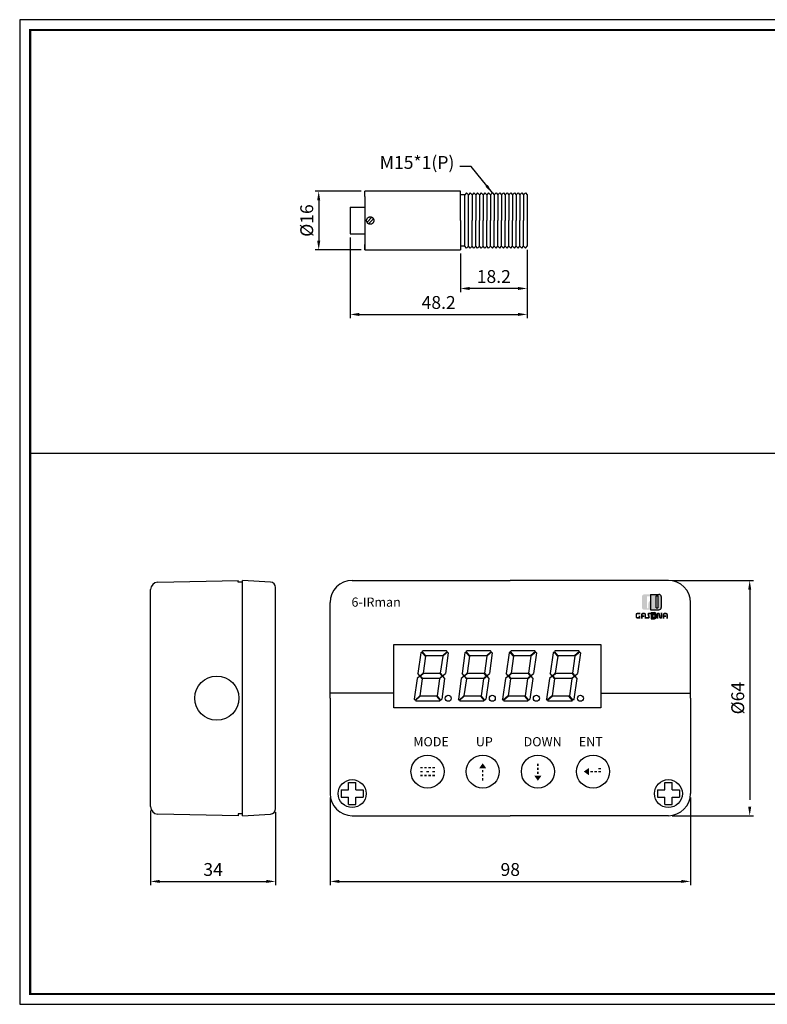
# Model space of a CAD drawing. Extents: x 142 to 521, y 278 to 546.
# Drawn here: x 142 to 345, y 278 to 546 of the extents above; entities that cross this region are included whole.
import ezdxf

# ---------------------------------------------------------------- set-up
doc = ezdxf.new("R2010")
doc.units = 0
doc.header["$LTSCALE"] = 9
doc.linetypes.add('HIDDEN', pattern=[9.525, 6.35, -3.175])
doc.layers.get('0').update_dxf_attribs({"linetype": 'CONTINUOUS'})
doc.layers.get('DEFPOINTS').update_dxf_attribs({"linetype": 'CONTINUOUS'})
for name, color, linetype in [('1', 7, 'CONTINUOUS'), ('7', 7, 'HIDDEN'), ('_______1', 160, 'CONTINUOUS'), ('UMRISS05', 2, 'CONTINUOUS')]:
    doc.layers.add(name, color=color, linetype=linetype)
doc.styles.add('ACA_NORM', font='romans')
doc.styles.get("Standard").update_dxf_attribs({"font": 'romans.shx', "width": 0.8, "bigfont": 'whgtxt.shx'})
doc.dimstyles.new('05X', dxfattribs={"dimscale": 0.5, "dimtxt": 7, "dimasz": 5, "dimexe": 2, "dimexo": 2, "dimgap": 3, "dimtad": 1, "dimtxsty": 'STANDARD', "dimcen": -2, "dimclrd": 1, "dimclre": 1, "dimclrt": 4, "dimazin": 3, "dimtfac": 0.666667, "dimtix": 1, "dimtmove": 0, "dimatfit": 3, "dimtolj": 1})

# ---------------------------------------------------------------- blocks, each defined once
blk = doc.blocks.new('POO01')
for p, q in [((1060.48, 735.65), (258.58, 735.65)), ((258.58, 735.65), (258.58, 168.65)), ((258.58, 168.65), (1060.48, 168.65))]:
    blk.add_line(p, q)
at = {"const_width": 1.2}
blk.add_lwpolyline([(264.58, 174.65), (264.58, 729.65), (1054.48, 729.65), (1054.48, 174.65)], close=True, dxfattribs=at)
blk = doc.blocks.new('1')
at = {"linetype": 'CONTINUOUS'}
h = blk.add_hatch(color=7, dxfattribs=at)
h.paths.add_polyline_path([(112.9, 153.6), (103.7, 153.6), (103.7, 136.4), (112.9, 136.4, 0.414214), (118.1, 141.6), (118.1, 148.4, 0.414214)])
h.paths.add_polyline_path([(113.7, 148.8), (113.7, 140.3), (108.1, 140.3), (108.1, 148.8)], flags=16)
for p, q in [((103.7, 153.6), (103.7, 136.4)), ((103.7, 153.6), (112.9, 153.6)), ((108.1, 140.3), (108.1, 148.8)), ((108.1, 148.8), (113.7, 148.8)), ((113.7, 140.3), (108.1, 140.3)), ((113.7, 148.8), (113.7, 140.3)), ((118.1, 148.4), (118.1, 141.6)), ((103.7, 136.4), (112.9, 136.4))]:
    blk.add_line(p, q, dxfattribs=at)
for centre, start, end in [((112.9, 148.4), 0, 90), ((112.9, 141.6), 270, 0)]:
    blk.add_arc(centre, 5.25, start, end, dxfattribs=at)
blk = doc.blocks.new('2')
at = {"linetype": 'CONTINUOUS'}
h = blk.add_hatch(color=72, dxfattribs=at)
h.paths.add_polyline_path([(132.6, 176.1, 0.414214), (126.1, 182.6), (102.2, 182.6), (102.2, 138.8), (126.1, 138.8, 0.414214), (132.6, 145.3)])
h.paths.add_polyline_path([(123, 143.9), (118.6, 143.9), (118.6, 178.1), (123, 178.1)], flags=16)
at = {"color": 72, "linetype": 'CONTINUOUS'}
for p, q in [((102.2, 182.6), (126.1, 182.6)), ((102.2, 182.6), (102.2, 138.8)), ((118.6, 178.1), (123, 178.1)), ((118.6, 143.9), (118.6, 178.1)), ((123, 178.1), (123, 143.9)), ((132.6, 176.1), (132.6, 145.3)), ((118.6, 143.9), (123, 143.9)), ((102.2, 138.8), (126.1, 138.8))]:
    blk.add_line(p, q, dxfattribs=at)
for centre, start, end in [((126.1, 176.1), 0, 90), ((126.1, 145.3), 270, 0)]:
    blk.add_arc(centre, 6.5, start, end, dxfattribs=at)
blk = doc.blocks.new('3')
at = {"layer": '_______1'}
h = blk.add_hatch(color=152, dxfattribs=at)
h.dxf.hatch_style = 2
edge = h.paths.add_edge_path()
edge.add_spline(control_points=[(101.6, 182.6), (103.5, 182.6), (105.1, 181.9), (106.5, 180.7), (107.9, 179.4), (108.6, 177.9), (108.6, 176.1), (108.6, 176.1), (108.6, 172), (108.6, 172), (107, 172), (105.6, 172.5), (104.4, 173.5), (103.2, 174.5), (102.4, 175.8), (102.1, 177.3), (102.1, 177.3), (92.4, 177.3), (92.4, 177.3), (92.4, 177.3), (92.4, 142.9), (92.4, 142.9), (92.4, 142.9), (96.4, 142.9), (96.4, 142.9), (96.4, 142.9), (96.4, 155.7), (96.4, 155.7), (96.4, 158.9), (97.6, 161.7), (100, 163.9), (102.4, 166.2), (105.3, 167.4), (108.6, 167.4), (108.6, 167.4), (108.6, 145.5), (108.6, 145.5), (108.6, 143.6), (108, 142), (106.6, 140.8), (105.2, 139.5), (103.5, 138.8), (101.6, 138.8), (101.6, 138.8), (84.8, 138.8), (84.8, 138.8), (82.9, 138.8), (81.2, 139.5), (79.9, 140.8), (78.6, 142), (77.9, 143.6), (77.9, 145.5), (77.9, 145.5), (77.9, 176.1), (77.9, 176.1), (77.9, 177.9), (78.6, 179.4), (80, 180.7), (81.3, 181.9), (82.9, 182.6), (84.8, 182.6), (84.8, 182.6), (101.6, 182.6), (101.6, 182.6)], knot_values=[0, 0, 0, 0, 1, 1, 1, 2, 2, 2, 3, 3, 3, 4, 4, 4, 5, 5, 5, 6, 6, 6, 7, 7, 7, 8, 8, 8, 9, 9, 9, 10, 10, 10, 11, 11, 11, 12, 12, 12, 13, 13, 13, 14, 14, 14, 15, 15, 15, 16, 16, 16, 17, 17, 17, 18, 18, 18, 19, 19, 19, 20, 20, 20, 21, 21, 21, 21], degree=3, periodic=0)
h = blk.add_hatch(color=7, dxfattribs=at)
h.dxf.hatch_style = 2
edge = h.paths.add_edge_path()
edge.add_spline(control_points=[(65, 113.5), (62.1, 113.5), (59.8, 115.9), (59.8, 118.7), (59.8, 118.7), (59.8, 125.5), (59.8, 125.5), (59.8, 128.3), (62.1, 130.7), (65, 130.7), (65, 130.7), (73.5, 130.7), (73.5, 130.7), (73.5, 130.7), (73.5, 126.2), (73.5, 126.2), (73.5, 126.2), (65, 126.2), (65, 126.2), (64.6, 126.2), (64.3, 125.9), (64.3, 125.5), (64.3, 125.5), (64.3, 118.7), (64.3, 118.7), (64.3, 118.3), (64.6, 118), (65, 118), (65, 118), (69.1, 118), (69.1, 118), (69.1, 118), (69.1, 122), (69.1, 122), (69.1, 122), (73.5, 122), (73.5, 122), (73.5, 122), (73.5, 113.5), (73.5, 113.5), (73.5, 113.5), (65, 113.5), (65, 113.5)], knot_values=[0, 0, 0, 0, 1, 1, 1, 2, 2, 2, 3, 3, 3, 4, 4, 4, 5, 5, 5, 6, 6, 6, 7, 7, 7, 8, 8, 8, 9, 9, 9, 10, 10, 10, 11, 11, 11, 12, 12, 12, 13, 13, 13, 14, 14, 14, 14], degree=3, periodic=0)
h = blk.add_hatch(color=7, dxfattribs=at)
h.dxf.hatch_style = 2
edge = h.paths.add_edge_path()
edge.add_spline(control_points=[(79.8, 123), (79.8, 123), (84.6, 123), (84.6, 123), (84.6, 123), (84.6, 118.5), (84.6, 118.5), (84.6, 118.5), (79.8, 118.5), (79.8, 118.5), (79.8, 118.5), (79.8, 113.5), (79.8, 113.5), (79.8, 113.5), (75.3, 113.5), (75.3, 113.5), (75.3, 117.5), (75.3, 121.5), (75.3, 125.5), (75.3, 128.4), (77.7, 130.7), (80.5, 130.7), (80.5, 130.7), (84.6, 130.7), (84.6, 130.7), (87.4, 130.7), (89.7, 128.4), (89.7, 125.5), (89.7, 122.4), (89.7, 116.6), (89.7, 113.5), (89.7, 113.5), (85.3, 113.5), (85.3, 113.5), (85.3, 116.6), (85.3, 122.4), (85.3, 125.5), (85.3, 125.9), (85, 126.2), (84.6, 126.2), (84.6, 126.2), (80.5, 126.2), (80.5, 126.2), (80.1, 126.2), (79.8, 125.9), (79.8, 125.5), (79.8, 125.5), (79.8, 123), (79.8, 123)], knot_values=[0, 0, 0, 0, 1, 1, 1, 2, 2, 2, 3, 3, 3, 4, 4, 4, 5, 5, 5, 6, 6, 6, 7, 7, 7, 8, 8, 8, 9, 9, 9, 10, 10, 10, 11, 11, 11, 12, 12, 12, 13, 13, 13, 14, 14, 14, 15, 15, 15, 16, 16, 16, 16], degree=3, periodic=0)
h = blk.add_hatch(color=1, dxfattribs=at)
h.dxf.hatch_style = 2
edge = h.paths.add_edge_path()
edge.add_spline(control_points=[(104.7, 130.7), (104.7, 130.7), (104.7, 126.2), (104.7, 126.2), (104.7, 126.2), (98.9, 126.2), (98.9, 126.2), (98.5, 126.2), (98.1, 125.8), (98.3, 125.3), (98.3, 125.3), (100.2, 119.1), (100.2, 119.1), (101.2, 116), (98.4, 113.5), (95.4, 113.5), (95.4, 113.5), (89.4, 113.5), (89.4, 113.5), (89.4, 113.5), (89.4, 118), (89.4, 118), (89.4, 118), (94.9, 118), (94.9, 118), (95.4, 118), (95.7, 118.5), (95.6, 118.9), (95.6, 118.9), (93.7, 125.1), (93.7, 125.1), (92.7, 128.3), (95.5, 130.7), (98.5, 130.7), (98.5, 130.7), (104.7, 130.7), (104.7, 130.7)], knot_values=[0, 0, 0, 0, 1, 1, 1, 2, 2, 2, 3, 3, 3, 4, 4, 4, 5, 5, 5, 6, 6, 6, 7, 7, 7, 8, 8, 8, 9, 9, 9, 10, 10, 10, 11, 11, 11, 12, 12, 12, 12], degree=3, periodic=0)
h = blk.add_hatch(color=7, dxfattribs=at)
h.dxf.hatch_style = 2
edge = h.paths.add_edge_path()
edge.add_spline(control_points=[(135.3, 130.7), (135.3, 126.4), (135.3, 121.9), (135.3, 117.6), (135.3, 113), (130.5, 112.2), (127.9, 114.5), (127.1, 115.1), (126.6, 116), (126.3, 117.5), (125.9, 119.8), (125.4, 122.4), (125, 124.7), (125, 124.7), (124.6, 127.4), (124.6, 127.4), (124.6, 127.4), (124.3, 127.4), (124.3, 127.4), (124.3, 127.4), (124.6, 124.6), (124.6, 124.6), (124.6, 124.6), (124.6, 113.5), (124.6, 113.5), (124.6, 113.5), (120.1, 113.5), (120.1, 113.5), (120.1, 117.9), (120.1, 122.4), (120.1, 126.7), (120.1, 131.2), (124.9, 132.2), (127.5, 129.8), (128.2, 129.2), (128.8, 128.3), (129.1, 126.8), (129.5, 124.6), (130, 121.9), (130.4, 119.7), (130.4, 119.7), (130.8, 116.9), (130.8, 116.9), (130.8, 116.9), (131.1, 116.9), (131.1, 116.9), (131.1, 116.9), (130.8, 120.1), (130.8, 120.1), (130.8, 120.1), (130.8, 130.7), (130.8, 130.7), (130.8, 130.7), (135.3, 130.7), (135.3, 130.7)], knot_values=[0, 0, 0, 0, 1, 1, 1, 2, 2, 2, 3, 3, 3, 4, 4, 4, 5, 5, 5, 6, 6, 6, 7, 7, 7, 8, 8, 8, 9, 9, 9, 10, 10, 10, 11, 11, 11, 12, 12, 12, 13, 13, 13, 14, 14, 14, 15, 15, 15, 16, 16, 16, 17, 17, 17, 18, 18, 18, 18], degree=3, periodic=0)
h = blk.add_hatch(color=7, dxfattribs=at)
h.dxf.hatch_style = 2
edge = h.paths.add_edge_path()
edge.add_spline(control_points=[(141.4, 123), (141.4, 123), (146.2, 123), (146.2, 123), (146.2, 123), (146.2, 118.5), (146.2, 118.5), (146.2, 118.5), (141.4, 118.5), (141.4, 118.5), (141.4, 118.5), (141.4, 113.5), (141.4, 113.5), (141.4, 113.5), (136.9, 113.5), (136.9, 113.5), (136.9, 117.5), (136.9, 121.5), (136.9, 125.5), (136.9, 128.4), (139.3, 130.7), (142.1, 130.7), (142.1, 130.7), (146.2, 130.7), (146.2, 130.7), (149, 130.7), (151.3, 128.4), (151.3, 125.5), (151.3, 122.4), (151.3, 116.6), (151.3, 113.5), (151.3, 113.5), (146.9, 113.5), (146.9, 113.5), (146.9, 116.6), (146.9, 122.4), (146.9, 125.5), (146.9, 125.9), (146.5, 126.2), (146.2, 126.2), (146.2, 126.2), (142.1, 126.2), (142.1, 126.2), (141.7, 126.2), (141.4, 125.9), (141.4, 125.5), (141.4, 125.5), (141.4, 123), (141.4, 123)], knot_values=[0, 0, 0, 0, 1, 1, 1, 2, 2, 2, 3, 3, 3, 4, 4, 4, 5, 5, 5, 6, 6, 6, 7, 7, 7, 8, 8, 8, 9, 9, 9, 10, 10, 10, 11, 11, 11, 12, 12, 12, 13, 13, 13, 14, 14, 14, 15, 15, 15, 16, 16, 16, 16], degree=3, periodic=0)
at = {"linetype": 'CONTINUOUS'}
blk.add_blockref('2', (0, 0), dxfattribs=at)
at = {"color": 2, "linetype": 'CONTINUOUS'}
blk.add_blockref('1', (0.3, -22.9), dxfattribs=at)
blk = doc.blocks.new('*D10')
at = {"layer": '7', "color": 1}
for p, q in [((279.76, 483.16), (279.76, 471.68)), ((261.56, 482.16), (261.56, 471.68)), ((277.26, 472.68), (264.06, 472.68))]:
    blk.add_line(p, q, dxfattribs=at)
for points in [[(264.06, 473.09), (264.06, 472.26), (261.56, 472.68)], [(277.26, 473.09), (277.26, 472.26), (279.76, 472.68)]]:
    blk.add_solid(points, dxfattribs=at)
at = {"layer": 'DEFPOINTS', "color": 0}
for p in [(261.56, 483.16), (279.76, 484.16), (261.56, 472.68)]:
    blk.add_point(p, dxfattribs=at)
at = {"layer": '7', "color": 4, "insert": (270.66, 475.93), "char_height": 3.5, "attachment_point": 5}
blk.add_mtext('\\A1;18.2', dxfattribs=at)
blk = doc.blocks.new('*D11')
at = {"layer": '7', "color": 1}
for p, q in [((231.56, 486.56), (231.56, 464.62)), ((279.76, 483.16), (279.76, 464.62)), ((234.06, 465.62), (277.26, 465.62))]:
    blk.add_line(p, q, dxfattribs=at)
for points in [[(234.06, 466.03), (234.06, 465.2), (231.56, 465.62)], [(277.26, 466.03), (277.26, 465.2), (279.76, 465.62)]]:
    blk.add_solid(points, dxfattribs=at)
at = {"layer": 'DEFPOINTS', "color": 0}
for p in [(231.56, 487.56), (279.76, 484.16), (279.76, 465.62)]:
    blk.add_point(p, dxfattribs=at)
at = {"layer": '7', "color": 4, "insert": (255.66, 468.87), "char_height": 3.5, "attachment_point": 5}
blk.add_mtext('\\A1;48.2', dxfattribs=at)
blk = doc.blocks.new('*D12')
at = {"layer": '7', "color": 1}
for p, q in [((234.56, 499.16), (222.04, 499.16)), ((223.04, 496.66), (223.04, 485.66)), ((234.56, 483.16), (222.04, 483.16))]:
    blk.add_line(p, q, dxfattribs=at)
for points in [[(222.63, 496.66), (223.46, 496.66), (223.04, 499.16)], [(222.63, 485.66), (223.46, 485.66), (223.04, 483.16)]]:
    blk.add_solid(points, dxfattribs=at)
at = {"layer": 'DEFPOINTS', "color": 0}
for p in [(235.56, 499.16), (223.04, 483.16), (235.56, 483.16)]:
    blk.add_point(p, dxfattribs=at)
at = {"layer": '7', "color": 4, "insert": (219.79, 491.16), "char_height": 3.5, "attachment_point": 5, "rotation": 90}
blk.add_mtext('\\A1;%%C16', dxfattribs=at)
blk = doc.blocks.new('*D15')
at = {"layer": '7', "color": 1, "linetype": 'BYBLOCK'}
for p, q in [((226.14, 334.22), (226.14, 310.34)), ((324.14, 334.22), (324.14, 310.34)), ((228.64, 311.34), (321.64, 311.34))]:
    blk.add_line(p, q, dxfattribs=at)
for points in [[(228.64, 311.76), (228.64, 310.93), (226.14, 311.34)], [(321.64, 311.76), (321.64, 310.93), (324.14, 311.34)]]:
    blk.add_solid(points, dxfattribs=at)
at = {"layer": 'DEFPOINTS', "color": 0, "linetype": 'BYBLOCK'}
for p in [(226.14, 335.22), (324.14, 335.22), (324.14, 311.34)]:
    blk.add_point(p, dxfattribs=at)
at = {"layer": '7', "color": 4, "linetype": 'BYBLOCK', "insert": (275.14, 314.59), "char_height": 3.5, "attachment_point": 5}
blk.add_mtext('\\A1;98', dxfattribs=at)
blk = doc.blocks.new('*D16')
at = {"layer": '7', "color": 1, "linetype": 'BYBLOCK'}
for p, q in [((177.32, 330.68), (177.32, 310.34)), ((211.32, 330.14), (211.32, 310.34)), ((179.82, 311.34), (208.82, 311.34))]:
    blk.add_line(p, q, dxfattribs=at)
for points in [[(179.82, 311.76), (179.82, 310.93), (177.32, 311.34)], [(208.82, 311.76), (208.82, 310.93), (211.32, 311.34)]]:
    blk.add_solid(points, dxfattribs=at)
at = {"layer": 'DEFPOINTS', "color": 0, "linetype": 'BYBLOCK'}
for p in [(177.32, 331.68), (211.32, 331.14), (211.32, 311.34)]:
    blk.add_point(p, dxfattribs=at)
at = {"layer": '7', "color": 4, "linetype": 'BYBLOCK', "insert": (194.32, 314.59), "char_height": 3.5, "attachment_point": 5}
blk.add_mtext('\\A1;34', dxfattribs=at)
blk = doc.blocks.new('*D17')
at = {"layer": '7', "color": 1}
for p, q in [((319.14, 393.22), (341.25, 393.22)), ((340.25, 390.72), (340.25, 331.72)), ((319.14, 329.22), (341.25, 329.22))]:
    blk.add_line(p, q, dxfattribs=at)
for points in [[(339.83, 390.72), (340.67, 390.72), (340.25, 393.22)], [(339.83, 331.72), (340.67, 331.72), (340.25, 329.22)]]:
    blk.add_solid(points, dxfattribs=at)
at = {"layer": 'DEFPOINTS', "color": 0}
for p in [(318.14, 393.22), (318.14, 329.22), (340.25, 329.22)]:
    blk.add_point(p, dxfattribs=at)
at = {"layer": '7', "color": 4, "insert": (337, 361.22), "char_height": 3.5, "attachment_point": 5, "rotation": 90}
blk.add_mtext('\\A1;%%C64', dxfattribs=at)

msp = doc.modelspace()

# ---------------------------------------------------------------- hatches: boundary and pattern name
at = {"ltscale": 0.8}
for points in [[(267.646, 343.495), (266.661, 342.087), (268.632, 342.087)], [(295.125, 341.22), (296.532, 342.206), (296.532, 340.235)], [(282.646, 338.724), (281.661, 340.132), (283.632, 340.132)]]:
    msp.add_hatch(color=0, dxfattribs=at).paths.add_polyline_path(points)

# ---------------------------------------------------------------- linework, layer by layer
at = {"linetype": 'BYBLOCK', "ltscale": 0.6}
for p, q in [((263.262, 498.659), (262.762, 498.159)), ((264.262, 498.659), (263.762, 498.159)), ((265.262, 498.659), (264.762, 498.159)), ((266.262, 498.659), (265.762, 498.159)), ((267.262, 498.659), (266.762, 498.159)), ((268.262, 498.659), (267.762, 498.159)), ((269.262, 498.659), (268.762, 498.159)), ((270.262, 498.659), (269.762, 498.159)), ((271.262, 498.659), (270.762, 498.159)), ((272.262, 498.659), (271.762, 498.159)), ((273.262, 498.659), (272.762, 498.159)), ((274.262, 498.659), (273.762, 498.159)), ((275.262, 498.659), (274.762, 498.159)), ((276.262, 498.659), (275.762, 498.159)), ((277.262, 498.659), (276.762, 498.159)), ((278.262, 498.659), (277.762, 498.159)), ((279.262, 498.659), (278.762, 498.159)), ((263.262, 483.659), (262.762, 484.159)), ((264.262, 483.659), (263.762, 484.159)), ((265.262, 483.659), (264.762, 484.159)), ((266.262, 483.659), (265.762, 484.159)), ((267.262, 483.659), (266.762, 484.159)), ((268.262, 483.659), (267.762, 484.159)), ((269.262, 483.659), (268.762, 484.159)), ((270.262, 483.659), (269.762, 484.159)), ((271.262, 483.659), (270.762, 484.159)), ((272.262, 483.659), (271.762, 484.159)), ((273.262, 483.659), (272.762, 484.159)), ((274.262, 483.659), (273.762, 484.159)), ((275.262, 483.659), (274.762, 484.159)), ((276.262, 483.659), (275.762, 484.159)), ((277.262, 483.659), (276.762, 484.159)), ((278.262, 483.659), (277.762, 484.159)), ((279.262, 483.659), (278.762, 484.159))]:
    msp.add_line(p, q, dxfattribs=at)
for p, q in [((517.788, 427.79), (144.56, 427.79)), ((243.501, 362.558), (226.141, 362.558)), ((299.781, 362.558), (324.141, 362.558))]:
    msp.add_line(p, q)
at = {"color": 0}
for p, q in [((202.318, 329.224), (202.318, 393.224)), ((243.501, 375.844), (299.781, 375.844)), ((243.501, 358.604), (243.501, 375.844)), ((299.781, 375.844), (299.781, 358.604)), ((299.781, 358.604), (243.501, 358.604)), ((231.137, 336.231), (231.137, 338.231)), ((231.137, 338.231), (233.137, 338.231)), ((233.137, 336.231), (233.137, 338.231)), ((317.137, 336.231), (317.137, 338.231)), ((317.137, 338.231), (319.137, 338.231)), ((319.137, 336.231), (319.137, 338.231)), ((229.137, 336.231), (231.137, 336.231)), ((229.137, 336.231), (229.137, 334.231)), ((233.137, 336.231), (235.137, 336.231)), ((235.137, 336.231), (235.137, 334.231)), ((315.137, 336.231), (317.137, 336.231)), ((315.137, 336.231), (315.137, 334.231)), ((319.137, 336.231), (321.137, 336.231)), ((321.137, 336.231), (321.137, 334.231)), ((229.137, 334.231), (231.137, 334.231)), ((231.137, 332.231), (231.137, 334.231)), ((231.137, 332.231), (233.137, 332.231)), ((233.137, 334.231), (235.137, 334.231)), ((233.137, 332.231), (233.137, 334.231)), ((315.137, 334.231), (317.137, 334.231)), ((317.137, 332.231), (317.137, 334.231)), ((317.137, 332.231), (319.137, 332.231)), ((319.137, 334.231), (321.137, 334.231)), ((319.137, 332.231), (319.137, 334.231))]:
    msp.add_line(p, q, dxfattribs=at)
at = {"color": 0, "ltscale": 0.8, "const_width": 0.4}
for points in [[(282.641, 342.727), (282.641, 343.427)], [(250.641, 342.285), (251.341, 342.285)], [(250.641, 341.224), (251.341, 341.224)], [(250.641, 340.163), (251.341, 340.163)], [(251.741, 342.285), (252.441, 342.285)], [(251.741, 340.163), (252.441, 340.163)], [(252.291, 341.224), (252.991, 341.224)], [(252.841, 342.285), (253.541, 342.285)], [(252.841, 340.163), (253.541, 340.163)], [(254.641, 342.285), (253.941, 342.285)], [(254.641, 341.224), (253.941, 341.224)], [(254.641, 340.163), (253.941, 340.163)], [(267.641, 341.692), (267.641, 340.992)], [(267.641, 340.592), (267.641, 339.892)], [(282.641, 341.627), (282.641, 342.327)], [(282.641, 340.527), (282.641, 341.227)], [(296.927, 341.226), (297.627, 341.226)], [(298.027, 341.226), (298.727, 341.226)], [(299.127, 342.042), (299.827, 342.042)], [(299.127, 341.226), (299.827, 341.226)], [(267.641, 339.492), (267.641, 338.792)]]:
    msp.add_lwpolyline(points, dxfattribs=at)
at = {"color": 0}
for centre, radius in [((195.318, 361.224), 6), ((195.318, 361.224), 6), ((195.318, 361.224), 6), ((232.137, 335.231), 3.8), ((318.137, 335.231), 3.8)]:
    msp.add_circle(centre, radius, dxfattribs=at)
at = {"color": 0, "ltscale": 0.6}
for centre in [(252.641, 341.224), (267.641, 341.224), (282.649, 341.224), (297.641, 341.224)]:
    msp.add_circle(centre, 4.5, dxfattribs=at)
at = {"layer": '1'}
for p, q in [((250.823, 373.547), (250.031, 367.908)), ((251.076, 373.767), (250.823, 373.547)), ((252.074, 372.62), (251.076, 373.767)), ((251.438, 374.082), (251.185, 373.862)), ((252.183, 372.714), (251.185, 373.862)), ((252.074, 372.62), (251.427, 368.017)), ((257.806, 374.082), (251.438, 374.082)), ((256.663, 372.714), (252.183, 372.714)), ((256.758, 372.605), (256.111, 368.002)), ((257.992, 373.869), (256.663, 372.714)), ((258.086, 373.76), (256.758, 372.605)), ((258.271, 373.547), (257.479, 367.908)), ((257.806, 374.082), (257.992, 373.869)), ((258.086, 373.76), (258.271, 373.547)), ((262.811, 373.547), (262.019, 367.908)), ((263.064, 373.767), (262.811, 373.547)), ((264.062, 372.62), (263.064, 373.767)), ((263.426, 374.082), (263.173, 373.862)), ((264.171, 372.714), (263.173, 373.862)), ((264.062, 372.62), (263.415, 368.017)), ((269.794, 374.082), (263.426, 374.082)), ((268.651, 372.714), (264.171, 372.714)), ((268.746, 372.605), (268.099, 368.002)), ((269.98, 373.869), (268.651, 372.714)), ((270.074, 373.76), (268.746, 372.605)), ((270.259, 373.547), (269.467, 367.908)), ((269.794, 374.082), (269.98, 373.869)), ((270.074, 373.76), (270.259, 373.547)), ((274.799, 373.547), (274.007, 367.908)), ((275.052, 373.767), (274.799, 373.547)), ((276.05, 372.62), (275.052, 373.767)), ((275.414, 374.082), (275.161, 373.862)), ((276.159, 372.714), (275.161, 373.862)), ((276.05, 372.62), (275.403, 368.017)), ((281.782, 374.082), (275.414, 374.082)), ((280.639, 372.714), (276.159, 372.714)), ((280.734, 372.605), (280.087, 368.002)), ((281.968, 373.869), (280.639, 372.714)), ((282.062, 373.76), (280.734, 372.605)), ((282.247, 373.547), (281.455, 367.908)), ((281.782, 374.082), (281.968, 373.869)), ((282.062, 373.76), (282.247, 373.547)), ((286.787, 373.547), (285.995, 367.908)), ((287.04, 373.767), (286.787, 373.547)), ((288.038, 372.62), (287.04, 373.767)), ((287.402, 374.082), (287.149, 373.862)), ((288.147, 372.714), (287.149, 373.862)), ((288.038, 372.62), (287.391, 368.017)), ((293.77, 374.082), (287.402, 374.082)), ((292.627, 372.714), (288.147, 372.714)), ((292.722, 372.605), (292.075, 368.002)), ((293.956, 373.869), (292.627, 372.714)), ((294.05, 373.76), (292.722, 372.605)), ((294.235, 373.547), (293.443, 367.908)), ((293.77, 374.082), (293.956, 373.869)), ((294.05, 373.76), (294.235, 373.547)), ((250.571, 367.177), (249.838, 366.54)), ((250.578, 367.278), (250.031, 367.908)), ((250.571, 367.177), (251.207, 366.446)), ((250.578, 367.278), (251.427, 368.017)), ((250.727, 367.217), (251.522, 367.908)), ((250.727, 367.217), (251.315, 366.54)), ((256.002, 367.908), (251.522, 367.908)), ((255.795, 366.54), (256.59, 367.231)), ((255.89, 366.431), (256.739, 367.17)), ((256.002, 367.908), (256.59, 367.231)), ((256.111, 368.002), (256.746, 367.271)), ((256.739, 367.17), (257.287, 366.54)), ((256.746, 367.271), (257.479, 367.908)), ((262.559, 367.177), (261.826, 366.54)), ((262.566, 367.278), (262.019, 367.908)), ((262.559, 367.177), (263.195, 366.446)), ((262.566, 367.278), (263.415, 368.017)), ((262.715, 367.217), (263.51, 367.908)), ((262.715, 367.217), (263.303, 366.54)), ((267.99, 367.908), (263.51, 367.908)), ((267.783, 366.54), (268.578, 367.231)), ((267.878, 366.431), (268.727, 367.17)), ((267.99, 367.908), (268.578, 367.231)), ((268.099, 368.002), (268.734, 367.271)), ((268.727, 367.17), (269.275, 366.54)), ((268.734, 367.271), (269.467, 367.908)), ((274.547, 367.177), (273.814, 366.54)), ((274.554, 367.278), (274.007, 367.908)), ((274.547, 367.177), (275.183, 366.446)), ((274.554, 367.278), (275.403, 368.017)), ((274.703, 367.217), (275.498, 367.908)), ((274.703, 367.217), (275.291, 366.54)), ((279.978, 367.908), (275.498, 367.908)), ((279.771, 366.54), (280.566, 367.231)), ((279.866, 366.431), (280.715, 367.17)), ((279.978, 367.908), (280.566, 367.231)), ((280.087, 368.002), (280.722, 367.271)), ((280.715, 367.17), (281.263, 366.54)), ((280.722, 367.271), (281.455, 367.908)), ((286.535, 367.177), (285.802, 366.54)), ((286.542, 367.278), (285.995, 367.908)), ((286.535, 367.177), (287.171, 366.446)), ((286.542, 367.278), (287.391, 368.017)), ((286.691, 367.217), (287.486, 367.908)), ((286.691, 367.217), (287.279, 366.54)), ((291.966, 367.908), (287.486, 367.908)), ((291.759, 366.54), (292.554, 367.231)), ((291.854, 366.431), (292.703, 367.17)), ((291.966, 367.908), (292.554, 367.231)), ((292.075, 368.002), (292.71, 367.271)), ((292.703, 367.17), (293.251, 366.54)), ((292.71, 367.271), (293.443, 367.908)), ((249.838, 366.54), (249.046, 360.901)), ((251.207, 366.446), (250.56, 361.843)), ((255.795, 366.54), (251.315, 366.54)), ((255.89, 366.431), (255.243, 361.828)), ((257.287, 366.54), (256.494, 360.901)), ((261.826, 366.54), (261.034, 360.901)), ((263.195, 366.446), (262.548, 361.843)), ((267.783, 366.54), (263.303, 366.54)), ((267.878, 366.431), (267.231, 361.828)), ((269.275, 366.54), (268.482, 360.901)), ((273.814, 366.54), (273.022, 360.901)), ((275.183, 366.446), (274.536, 361.843)), ((279.771, 366.54), (275.291, 366.54)), ((279.866, 366.431), (279.219, 361.828)), ((281.263, 366.54), (280.47, 360.901)), ((285.802, 366.54), (285.01, 360.901)), ((287.171, 366.446), (286.524, 361.843)), ((291.759, 366.54), (287.279, 366.54)), ((291.854, 366.431), (291.207, 361.828)), ((293.251, 366.54), (292.458, 360.901)), ((250.56, 361.843), (249.231, 360.688)), ((250.654, 361.734), (249.326, 360.579)), ((255.134, 361.734), (250.654, 361.734)), ((256.132, 360.586), (255.134, 361.734)), ((256.241, 360.681), (255.243, 361.828)), ((262.548, 361.843), (261.219, 360.688)), ((262.642, 361.734), (261.314, 360.579)), ((267.122, 361.734), (262.642, 361.734)), ((268.12, 360.586), (267.122, 361.734)), ((268.229, 360.681), (267.231, 361.828)), ((274.536, 361.843), (273.207, 360.688)), ((274.63, 361.734), (273.302, 360.579)), ((279.11, 361.734), (274.63, 361.734)), ((280.108, 360.586), (279.11, 361.734)), ((280.217, 360.681), (279.219, 361.828)), ((286.524, 361.843), (285.195, 360.688)), ((286.618, 361.734), (285.29, 360.579)), ((291.098, 361.734), (286.618, 361.734)), ((292.096, 360.586), (291.098, 361.734)), ((292.205, 360.681), (291.207, 361.828)), ((249.231, 360.688), (249.046, 360.901)), ((249.511, 360.366), (249.326, 360.579)), ((255.879, 360.366), (249.511, 360.366)), ((256.132, 360.586), (255.879, 360.366)), ((256.494, 360.901), (256.241, 360.681)), ((261.219, 360.688), (261.034, 360.901)), ((261.499, 360.366), (261.314, 360.579)), ((267.867, 360.366), (261.499, 360.366)), ((268.12, 360.586), (267.867, 360.366)), ((268.482, 360.901), (268.229, 360.681)), ((273.207, 360.688), (273.022, 360.901)), ((273.487, 360.366), (273.302, 360.579)), ((279.855, 360.366), (273.487, 360.366)), ((280.108, 360.586), (279.855, 360.366)), ((280.47, 360.901), (280.217, 360.681)), ((285.195, 360.688), (285.01, 360.901)), ((285.475, 360.366), (285.29, 360.579)), ((291.843, 360.366), (285.475, 360.366)), ((292.096, 360.586), (291.843, 360.366)), ((292.458, 360.901), (292.205, 360.681))]:
    msp.add_line(p, q, dxfattribs=at)
for centre in [(258.271, 361.176), (270.259, 361.176), (282.247, 361.176), (294.235, 361.176)]:
    msp.add_circle(centre, 0.81, dxfattribs=at)
at = {"layer": '7'}
for p, q in [((261.562, 499.159), (235.562, 499.159)), ((261.562, 491.159), (261.562, 499.159)), ((263.262, 498.659), (263.762, 498.159)), ((264.262, 498.659), (264.762, 498.159)), ((265.262, 498.659), (265.762, 498.159)), ((266.262, 498.659), (266.762, 498.159)), ((267.262, 498.659), (267.762, 498.159)), ((268.262, 498.659), (268.762, 498.159)), ((269.262, 498.659), (269.762, 498.159)), ((270.262, 498.659), (270.762, 498.159)), ((271.262, 498.659), (271.762, 498.159)), ((272.262, 498.659), (272.762, 498.159)), ((273.262, 498.659), (273.762, 498.159)), ((274.262, 498.659), (274.762, 498.159)), ((275.262, 498.659), (275.762, 498.159)), ((276.262, 498.659), (276.762, 498.159)), ((277.262, 498.659), (277.762, 498.159)), ((278.262, 498.659), (278.762, 498.159)), ((279.262, 498.659), (279.762, 498.159)), ((235.562, 497.659), (235.562, 491.159)), ((262.762, 498.159), (261.562, 498.159)), ((262.762, 484.159), (262.762, 498.159)), ((263.762, 484.159), (263.762, 498.159)), ((264.762, 498.159), (264.762, 491.159)), ((265.762, 498.159), (265.762, 491.159)), ((266.762, 498.159), (266.762, 491.159)), ((267.762, 498.159), (267.762, 491.159)), ((268.762, 498.159), (268.762, 491.159)), ((269.762, 498.159), (269.762, 491.159)), ((270.762, 498.159), (270.762, 491.159)), ((271.762, 498.159), (271.762, 491.159)), ((272.762, 498.159), (272.762, 491.159)), ((273.762, 498.159), (273.762, 491.159)), ((274.762, 498.159), (274.762, 491.159)), ((275.762, 498.159), (275.762, 491.159)), ((276.762, 498.159), (276.762, 491.159)), ((277.762, 498.159), (277.762, 491.159)), ((278.762, 498.159), (278.762, 491.159)), ((279.762, 498.159), (279.762, 484.159)), ((231.562, 494.759), (235.562, 494.759)), ((231.562, 494.759), (231.562, 487.559)), ((235.562, 491.159), (235.562, 483.159)), ((261.562, 491.159), (261.562, 483.159)), ((264.762, 484.159), (264.762, 491.159)), ((265.762, 484.159), (265.762, 491.159)), ((266.762, 484.159), (266.762, 491.159)), ((267.762, 484.159), (267.762, 491.159)), ((268.762, 484.159), (268.762, 491.159)), ((269.762, 484.159), (269.762, 491.159)), ((270.762, 484.159), (270.762, 491.159)), ((271.762, 484.159), (271.762, 491.159)), ((272.762, 484.159), (272.762, 491.159)), ((273.762, 484.159), (273.762, 491.159)), ((274.762, 484.159), (274.762, 491.159)), ((275.762, 484.159), (275.762, 491.159)), ((276.762, 484.159), (276.762, 491.159)), ((277.762, 484.159), (277.762, 491.159)), ((278.762, 484.159), (278.762, 491.159)), ((231.562, 487.559), (235.562, 487.559)), ((235.562, 483.159), (261.562, 483.159)), ((262.762, 484.159), (261.562, 484.159)), ((263.262, 483.659), (263.762, 484.159)), ((264.262, 483.659), (264.762, 484.159)), ((265.262, 483.659), (265.762, 484.159)), ((266.262, 483.659), (266.762, 484.159)), ((267.262, 483.659), (267.762, 484.159)), ((268.262, 483.659), (268.762, 484.159)), ((269.262, 483.659), (269.762, 484.159)), ((270.262, 483.659), (270.762, 484.159)), ((271.262, 483.659), (271.762, 484.159)), ((272.262, 483.659), (272.762, 484.159)), ((273.262, 483.659), (273.762, 484.159)), ((274.262, 483.659), (274.762, 484.159)), ((275.262, 483.659), (275.762, 484.159)), ((276.262, 483.659), (276.762, 484.159)), ((277.262, 483.659), (277.762, 484.159)), ((278.262, 483.659), (278.762, 484.159)), ((279.262, 483.659), (279.762, 484.159))]:
    msp.add_line(p, q, dxfattribs=at)
at = {"layer": '7', "color": 0}
for p, q in [((235.562, 497.659), (235.562, 499.159)), ((235.562, 483.159), (235.562, 484.659))]:
    msp.add_line(p, q, dxfattribs=at)
at = {"layer": '7', "linetype": 'BYBLOCK'}
for p, q in [((236.175, 490.697), (237.524, 492.046)), ((236.6, 490.272), (237.949, 491.622))]:
    msp.add_line(p, q, dxfattribs=at)
at = {"layer": '7'}
msp.add_circle((237.062, 491.159), 1, dxfattribs=at)
at = {"layer": 'UMRISS05', "color": 0, "linetype": 'CONTINUOUS'}
for p, q in [((179.276, 392.765), (201.118, 393.224)), ((201.118, 392.724), (201.118, 393.224)), ((202.318, 392.724), (201.118, 392.724)), ((209.901, 392.803), (202.318, 393.224)), ((211.318, 331.143), (211.318, 391.305)), ((232.141, 393.224), (275.141, 393.224)), ((318.141, 393.224), (275.141, 393.224)), ((177.318, 331.682), (177.318, 390.766)), ((226.141, 361.224), (226.141, 387.224)), ((324.141, 361.224), (324.141, 387.224)), ((226.141, 361.224), (226.141, 335.224)), ((324.141, 361.224), (324.141, 335.224)), ((201.118, 329.224), (179.276, 329.683)), ((201.118, 329.724), (201.118, 329.224)), ((202.318, 329.724), (201.118, 329.724)), ((202.318, 329.224), (209.901, 329.645)), ((232.141, 329.224), (275.141, 329.224)), ((318.141, 329.224), (275.141, 329.224))]:
    msp.add_line(p, q, dxfattribs=at)
for centre, radius, start, end in [((179.318, 390.766), 2, 91.2035, 179.99999), ((209.818, 391.305), 1.5, 359.99999, 86.82017), ((232.141, 387.224), 6, 90, 180), ((318.141, 387.224), 6, 0, 90), ((232.141, 335.224), 6, 180, 270), ((318.141, 335.224), 6, 270, 0), ((179.318, 331.682), 2, 180.00001, 268.7965), ((209.818, 331.143), 1.5, 273.17983, 0.00001)]:
    msp.add_arc(centre, radius, start, end, dxfattribs=at)

# ---------------------------------------------------------------- block references
at = {"xscale": 0.4725, "yscale": 0.4725, "zscale": 0.4725}
msp.add_blockref('POO01', (19.546, 198.217), dxfattribs=at)
at = {"color": 0, "linetype": 'CONTINUOUS', "xscale": 0.09600000000000364, "yscale": 0.09600000000000364, "zscale": 0.09600000000000364}
msp.add_blockref('3', (303.466, 371.926), dxfattribs=at)

# ---------------------------------------------------------------- texts
at = {"color": 0, "char_height": 2.5, "attachment_point": 1, "style": 'ACA_NORM'}
for s, insert in [('{\\fGulim|b0|i0|c129|p50;6-IRman}', (231.955, 388.592)), ('{\\fGulim|b0|i0|c129|p50;MODE}', (248.77, 350.601)), ('{\\fGulim|b0|i0|c129|p50;UP}', (265.767, 350.601)), ('{\\fGulim|b0|i0|c129|p50;DOWN}', (278.77, 350.601)), ('{\\fGulim|b0|i0|c129|p50;ENT}', (293.77, 350.601))]:
    msp.add_mtext(s, dxfattribs=dict(at, insert=insert))
at = {"layer": '7', "color": 4, "insert": (259.94, 504.125), "char_height": 3.5, "width": 3.21862, "attachment_point": 9}
msp.add_mtext('M15*1(P)', dxfattribs=at)

# ---------------------------------------------------------------- dimensions: what is measured, and where the dimension line sits
at = {"layer": '7'}
for base, p1, p2, picture, middle in [((223.043, 483.159), (235.562, 499.159), (235.562, 483.159), '*D12', (219.793, 491.159)), ((340.25, 329.224), (318.141, 393.224), (318.141, 329.224), '*D17', (337, 361.224))]:
    dim = msp.add_linear_dim(base=base, p1=p1, p2=p2, angle=90, text='%%C<>', dimstyle='05X', dxfattribs=at)
    dim.commit()
    dim.dimension.update_dxf_attribs({"geometry": picture, "text_midpoint": middle})
for base, p1, p2, picture, middle in [((279.762, 465.616), (231.562, 487.559), (279.762, 484.159), '*D11', (255.662, 468.866)), ((261.562, 472.675), (279.762, 484.159), (261.562, 483.159), '*D10', (270.662, 475.925))]:
    dim = msp.add_linear_dim(base=base, p1=p1, p2=p2, dimstyle='05X', dxfattribs=at)
    dim.commit()
    dim.dimension.update_dxf_attribs({"geometry": picture, "text_midpoint": middle})
at = {"layer": '7', "linetype": 'BYBLOCK'}
for base, p1, p2, picture, middle in [((324.141, 311.342), (226.141, 335.224), (324.141, 335.224), '*D15', (275.141, 314.592)), ((211.318, 311.342), (177.318, 331.682), (211.318, 331.143), '*D16', (194.318, 314.592))]:
    dim = msp.add_linear_dim(base=base, p1=p1, p2=p2, dimstyle='05X', dxfattribs=at)
    dim.commit()
    dim.dimension.update_dxf_attribs({"geometry": picture, "text_midpoint": middle})

# ---------------------------------------------------------------- leaders
at = {"layer": '7', "annotation_type": 0, "has_hookline": 1, "hookline_direction": 1, "text_width": 18.8}
msp.add_leader([(270.262, 498.659), (264.501, 505.875), (261.44, 505.875)], dimstyle='05X', override={"dimgap": 3, "dimtad": 0}, dxfattribs=at)

doc.saveas('drawing.dxf')
